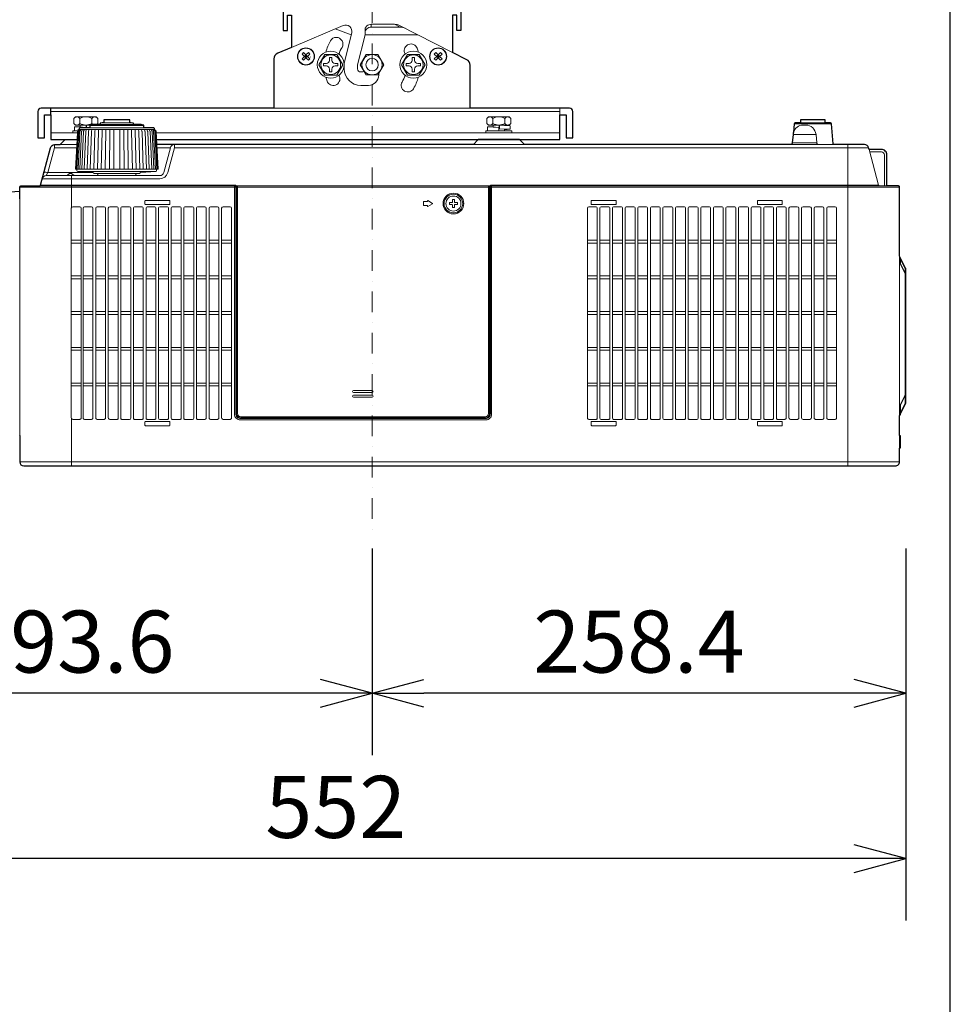
# Model space of a CAD drawing. Extents: x 1000 to 27242, y 2500 to 40000.
# Drawn here: x 22494 to 27000, y 29348 to 34113 of the extents above; entities that cross this region are included whole.
import ezdxf
from ezdxf.enums import TextEntityAlignment as Align

# ---------------------------------------------------------------- set-up
doc = ezdxf.new("R2010")
doc.units = 0
doc.header["$LTSCALE"] = 400
doc.header["$MEASUREMENT"] = 0
doc.linetypes.add('DASHDOT', pattern=[1, 0.5, -0.25, 0, -0.25])
doc.layers.get('0').update_dxf_attribs({"linetype": 'CONTINUOUS'})
for name, color, linetype in [('SUGATA', 7, 'CONTINUOUS'), ('SUNPO', 1, 'CONTINUOUS'), ('WAKU', 4, 'CONTINUOUS')]:
    doc.layers.add(name, color=color, linetype=linetype)
doc.layers.add('THUSIN', color=7, linetype='CONTINUOUS', lineweight=9)
doc.styles.get("Standard").update_dxf_attribs({"font": 'SIMPLEX', "bigfont": 'BIGFONT'})

# ---------------------------------------------------------------- blocks, each defined once
blk = doc.blocks.new('CP-X8800WJ／8800BJ_304H_SET_LL-704')
at = {"layer": 'SUGATA', "color": 3, "lineweight": 9}
for p, q in [((8060.6, -5115.4), (7810, -5221.1)), ((8021.6, -5131.8), (8099, -5160)), ((8166, -5160), (8166, -5136.2)), ((8308.7, -5109.3), (8196, -5109.3)), ((8336.5, -5123.4), (8196, -5123.4)), ((8590, -5245.7), (8332.6, -5114.7)), ((8101.4, -5150.2), (8065, -5296.9)), ((8166, -5160), (8130, -5305)), ((8421.6, -5160), (8166, -5160)), ((8065, -5325), (8065, -5296.9)), ((8130, -5305), (8130, -5325)), ((8145, -5340), (8153, -5340)), ((8232, -5349.2), (8232, -5355)), ((8182, -5405), (8145, -5405)), ((8675, -5515), (7725, -5515)), ((9109, -5547), (9109, -5515)), ((6644, -5531), (9109, -5531)), ((6784.9, -5564.8), (6784.9, -5589.3)), ((6842.9, -5564.8), (6842.9, -5589.3)), ((8784.9, -5564.8), (8784.9, -5589.3)), ((8842.9, -5564.8), (8842.9, -5589.3)), ((6781.2, -5618.8), (7146.8, -5618.8)), ((6786.9, -5597), (6834.7, -5597)), ((6786.9, -5604.4), (6786.9, -5606.7)), ((7095.3, -5609.8), (6832.7, -5609.8)), ((7095.2, -5599.8), (6832.8, -5599.8)), ((6882.7, -5594.5), (7045.3, -5594.5)), ((7027.5, -5586.3), (6900.5, -5586.3)), ((8786.9, -5597), (8840.9, -5597)), ((8786.9, -5604.4), (8786.9, -5606.7)), ((8840.9, -5619.5), (8840.9, -5617.2)), ((10424.4, -5591.6), (10243.6, -5591.6)), ((10394, -5587), (10274, -5587)), ((6773.4, -5635), (6644, -5635)), ((9109, -5635), (7154.6, -5635)), ((8840.9, -5625), (8784.4, -5625)), ((10349.7, -5642.6), (10238.3, -5642.6)), ((6769.6, -5706.8), (6662.9, -5706.8)), ((6686.9, -5692), (6770.4, -5692)), ((7158.4, -5706.8), (7223.6, -5706.8)), ((10604.4, -5706.8), (7242.9, -5706.8)), ((8686.9, -5692), (8941.1, -5692)), ((9344, -5692), (10184, -5692)), ((10437.8, -5692), (10224.8, -5692)), ((10234.8, -5682.9), (10353.2, -5682.9)), ((10504, -5692), (10504, -7247)), ((10606.6, -5715), (10653, -5888.3)), ((6771, -5810), (7157, -5810)), ((6622.7, -5842), (6876.6, -5842)), ((6848.9, -5827.2), (6630.7, -5827.2)), ((6744, -5842), (6744, -5997.9)), ((6776.5, -5821.3), (7152.3, -5821.3)), ((6868.6, -5832), (7059.4, -5832)), ((6494, -5897), (7540, -5897)), ((7537.5, -5889.8), (7540, -5888.3)), ((8773.2, -5891.4), (7540, -5891.4)), ((8769, -5897), (7544, -5897)), ((8766.5, -5892.7), (8773, -5892.7)), ((10754, -5897), (8773, -5897)), ((8773.6, -5891.2), (8773.2, -5891.4)), ((6494, -7099.4), (6494, -5953.5)), ((7542, -5924), (7544, -5924)), ((7544, -5992), (7540, -5992)), ((10754, -6231), (10754, -7037.3)), ((10754.3, -6231.6), (10755.9, -6238.7)), ((10757, -6241.2), (10757, -6263)), ((10759, -6994), (10759, -6952)), ((10754.1, -7003.7), (10754.1, -6961.7)), ((10756.2, -6957.7), (10756.1, -6999.7)), ((6744, -7016.4), (6744, -7247)), ((10754, -7160.2), (10754, -7100.2)), ((6494, -7227), (10754, -7227))]:
    blk.add_line(p, q, dxfattribs=at)
at = {"layer": 'SUGATA', "color": 1, "lineweight": 9}
for p, q in [((8196, -5123.4), (8196, -5109.3)), ((8308.7, -5109.3), (8336.5, -5123.4)), ((7887.1, -5265), (7872.9, -5265)), ((7883.5, -5268.5), (7876.5, -5261.5)), ((7883.5, -5261.5), (7876.5, -5268.5)), ((7880, -5257.9), (7880, -5272.1)), ((8527.1, -5265), (8512.9, -5265)), ((8523.5, -5268.5), (8516.5, -5261.5)), ((8523.5, -5261.5), (8516.5, -5268.5)), ((8520, -5257.9), (8520, -5272.1)), ((6791.3, -6154.1), (6743.7, -6154.1)), ((6791.3, -6168), (6743.7, -6168)), ((6848.3, -6154.1), (6800.7, -6154.1)), ((6848.3, -6168), (6800.7, -6168)), ((6909.3, -6154.1), (6861.7, -6154.1)), ((6909.3, -6168), (6861.7, -6168)), ((6970.3, -6154.1), (6922.7, -6154.1)), ((6970.3, -6168), (6922.7, -6168)), ((7031.3, -6154.1), (6983.7, -6154.1)), ((7031.3, -6168), (6983.7, -6168)), ((7092.3, -6154.1), (7044.7, -6154.1)), ((7092.3, -6168), (7044.7, -6168)), ((7153.3, -6154.1), (7105.7, -6154.1)), ((7153.3, -6168), (7105.7, -6168)), ((7214.3, -6154.1), (7166.7, -6154.1)), ((7214.3, -6168), (7166.7, -6168)), ((7275.3, -6154.1), (7227.7, -6154.1)), ((7275.3, -6168), (7227.7, -6168)), ((7336.3, -6154.1), (7288.7, -6154.1)), ((7336.3, -6168), (7288.7, -6168)), ((7397.3, -6154.1), (7349.7, -6154.1)), ((7397.3, -6168), (7349.7, -6168)), ((7458.3, -6154.1), (7410.7, -6154.1)), ((7458.3, -6168), (7410.7, -6168)), ((7519.3, -6154.1), (7471.7, -6154.1)), ((7519.3, -6168), (7471.7, -6168)), ((9290.3, -6154.1), (9242.7, -6154.1)), ((9290.3, -6168), (9242.7, -6168)), ((9351.3, -6154.1), (9303.7, -6154.1)), ((9351.3, -6168), (9303.7, -6168)), ((9412.3, -6154.1), (9364.7, -6154.1)), ((9412.3, -6168), (9364.7, -6168)), ((9473.3, -6154.1), (9425.7, -6154.1)), ((9473.3, -6168), (9425.7, -6168)), ((9534.3, -6154.1), (9486.7, -6154.1)), ((9534.3, -6168), (9486.7, -6168)), ((9595.3, -6154.1), (9547.7, -6154.1)), ((9595.3, -6168), (9547.7, -6168)), ((9656.3, -6154.1), (9608.7, -6154.1)), ((9656.3, -6168), (9608.7, -6168)), ((9717.3, -6154.1), (9669.7, -6154.1)), ((9717.3, -6168), (9669.7, -6168)), ((9778.3, -6154.1), (9730.7, -6154.1)), ((9778.3, -6168), (9730.7, -6168)), ((9839.3, -6154.1), (9791.7, -6154.1)), ((9839.3, -6168), (9791.7, -6168)), ((9900.3, -6154.1), (9852.7, -6154.1)), ((9900.3, -6168), (9852.7, -6168)), ((9961.3, -6154.1), (9913.7, -6154.1)), ((9961.3, -6168), (9913.7, -6168)), ((10022.3, -6154.1), (9974.7, -6154.1)), ((10022.3, -6168), (9974.7, -6168)), ((10083.3, -6154.1), (10035.7, -6154.1)), ((10083.3, -6168), (10035.7, -6168)), ((10144.3, -6154.1), (10096.7, -6154.1)), ((10144.3, -6168), (10096.7, -6168)), ((10205.3, -6154.1), (10157.7, -6154.1)), ((10205.3, -6168), (10157.7, -6168)), ((10266.3, -6154.1), (10218.7, -6154.1)), ((10266.3, -6168), (10218.7, -6168)), ((10327.3, -6154.1), (10279.7, -6154.1)), ((10327.3, -6168), (10279.7, -6168)), ((10388.3, -6154.1), (10340.7, -6154.1)), ((10388.3, -6168), (10340.7, -6168)), ((10449.3, -6154.1), (10401.7, -6154.1)), ((10449.3, -6168), (10401.7, -6168)), ((6791.3, -6327.1), (6743.7, -6327.1)), ((6848.3, -6327.1), (6800.7, -6327.1)), ((6909.3, -6327.1), (6861.7, -6327.1)), ((6970.3, -6327.1), (6922.7, -6327.1)), ((7031.3, -6327.1), (6983.7, -6327.1)), ((7092.3, -6327.1), (7044.7, -6327.1)), ((7153.3, -6327.1), (7105.7, -6327.1)), ((7214.3, -6327.1), (7166.7, -6327.1)), ((7275.3, -6327.1), (7227.7, -6327.1)), ((7336.3, -6327.1), (7288.7, -6327.1)), ((7397.3, -6327.1), (7349.7, -6327.1)), ((7458.3, -6327.1), (7410.7, -6327.1)), ((7519.3, -6327.1), (7471.7, -6327.1)), ((9290.3, -6327.1), (9242.7, -6327.1)), ((9351.3, -6327.1), (9303.7, -6327.1)), ((9412.3, -6327.1), (9364.7, -6327.1)), ((9473.3, -6327.1), (9425.7, -6327.1)), ((9534.3, -6327.1), (9486.7, -6327.1)), ((9595.3, -6327.1), (9547.7, -6327.1)), ((9656.3, -6327.1), (9608.7, -6327.1)), ((9717.3, -6327.1), (9669.7, -6327.1)), ((9778.3, -6327.1), (9730.7, -6327.1)), ((9839.3, -6327.1), (9791.7, -6327.1)), ((9900.3, -6327.1), (9852.7, -6327.1)), ((9961.3, -6327.1), (9913.7, -6327.1)), ((10022.3, -6327.1), (9974.7, -6327.1)), ((10083.3, -6327.1), (10035.7, -6327.1)), ((10144.3, -6327.1), (10096.7, -6327.1)), ((10205.3, -6327.1), (10157.7, -6327.1)), ((10266.3, -6327.1), (10218.7, -6327.1)), ((10327.3, -6327.1), (10279.7, -6327.1)), ((10388.3, -6327.1), (10340.7, -6327.1)), ((10449.3, -6327.1), (10401.7, -6327.1)), ((6791.3, -6341), (6743.7, -6341)), ((6848.3, -6341), (6800.7, -6341)), ((6909.3, -6341), (6861.7, -6341)), ((6970.3, -6341), (6922.7, -6341)), ((7031.3, -6341), (6983.7, -6341)), ((7092.3, -6341), (7044.7, -6341)), ((7153.3, -6341), (7105.7, -6341)), ((7214.3, -6341), (7166.7, -6341)), ((7275.3, -6341), (7227.7, -6341)), ((7336.3, -6341), (7288.7, -6341)), ((7397.3, -6341), (7349.7, -6341)), ((7458.3, -6341), (7410.7, -6341)), ((7519.3, -6341), (7471.7, -6341)), ((9290.3, -6341), (9242.7, -6341)), ((9351.3, -6341), (9303.7, -6341)), ((9412.3, -6341), (9364.7, -6341)), ((9473.3, -6341), (9425.7, -6341)), ((9534.3, -6341), (9486.7, -6341)), ((9595.3, -6341), (9547.7, -6341)), ((9656.3, -6341), (9608.7, -6341)), ((9717.3, -6341), (9669.7, -6341)), ((9778.3, -6341), (9730.7, -6341)), ((9839.3, -6341), (9791.7, -6341)), ((9900.3, -6341), (9852.7, -6341)), ((9961.3, -6341), (9913.7, -6341)), ((10022.3, -6341), (9974.7, -6341)), ((10083.3, -6341), (10035.7, -6341)), ((10144.3, -6341), (10096.7, -6341)), ((10205.3, -6341), (10157.7, -6341)), ((10266.3, -6341), (10218.7, -6341)), ((10327.3, -6341), (10279.7, -6341)), ((10388.3, -6341), (10340.7, -6341)), ((10449.3, -6341), (10401.7, -6341)), ((6791.3, -6500.1), (6743.7, -6500.1)), ((6791.3, -6514), (6743.7, -6514)), ((6848.3, -6500.1), (6800.7, -6500.1)), ((6848.3, -6514), (6800.7, -6514)), ((6909.3, -6500.1), (6861.7, -6500.1)), ((6909.3, -6514), (6861.7, -6514)), ((6970.3, -6500.1), (6922.7, -6500.1)), ((6970.3, -6514), (6922.7, -6514)), ((7031.3, -6500.1), (6983.7, -6500.1)), ((7031.3, -6514), (6983.7, -6514)), ((7092.3, -6500.1), (7044.7, -6500.1)), ((7092.3, -6514), (7044.7, -6514)), ((7153.3, -6500.1), (7105.7, -6500.1)), ((7153.3, -6514), (7105.7, -6514)), ((7214.3, -6500.1), (7166.7, -6500.1)), ((7214.3, -6514), (7166.7, -6514)), ((7275.3, -6500.1), (7227.7, -6500.1)), ((7275.3, -6514), (7227.7, -6514)), ((7336.3, -6500.1), (7288.7, -6500.1)), ((7336.3, -6514), (7288.7, -6514)), ((7397.3, -6500.1), (7349.7, -6500.1)), ((7397.3, -6514), (7349.7, -6514)), ((7458.3, -6500.1), (7410.7, -6500.1)), ((7458.3, -6514), (7410.7, -6514)), ((7519.3, -6500.1), (7471.7, -6500.1)), ((7519.3, -6514), (7471.7, -6514)), ((9290.3, -6500.1), (9242.7, -6500.1)), ((9290.3, -6514), (9242.7, -6514)), ((9351.3, -6500.1), (9303.7, -6500.1)), ((9351.3, -6514), (9303.7, -6514)), ((9412.3, -6500.1), (9364.7, -6500.1)), ((9412.3, -6514), (9364.7, -6514)), ((9473.3, -6500.1), (9425.7, -6500.1)), ((9473.3, -6514), (9425.7, -6514)), ((9534.3, -6500.1), (9486.7, -6500.1)), ((9534.3, -6514), (9486.7, -6514)), ((9595.3, -6500.1), (9547.7, -6500.1)), ((9595.3, -6514), (9547.7, -6514)), ((9656.3, -6500.1), (9608.7, -6500.1)), ((9656.3, -6514), (9608.7, -6514)), ((9717.3, -6500.1), (9669.7, -6500.1)), ((9717.3, -6514), (9669.7, -6514)), ((9778.3, -6500.1), (9730.7, -6500.1)), ((9778.3, -6514), (9730.7, -6514)), ((9839.3, -6500.1), (9791.7, -6500.1)), ((9839.3, -6514), (9791.7, -6514)), ((9900.3, -6500.1), (9852.7, -6500.1)), ((9900.3, -6514), (9852.7, -6514)), ((9961.3, -6500.1), (9913.7, -6500.1)), ((9961.3, -6514), (9913.7, -6514)), ((10022.3, -6500.1), (9974.7, -6500.1)), ((10022.3, -6514), (9974.7, -6514)), ((10083.3, -6500.1), (10035.7, -6500.1)), ((10083.3, -6514), (10035.7, -6514)), ((10144.3, -6500.1), (10096.7, -6500.1)), ((10144.3, -6514), (10096.7, -6514)), ((10205.3, -6500.1), (10157.7, -6500.1)), ((10205.3, -6514), (10157.7, -6514)), ((10266.3, -6500.1), (10218.7, -6500.1)), ((10266.3, -6514), (10218.7, -6514)), ((10327.3, -6500.1), (10279.7, -6500.1)), ((10327.3, -6514), (10279.7, -6514)), ((10388.3, -6500.1), (10340.7, -6500.1)), ((10388.3, -6514), (10340.7, -6514)), ((10449.3, -6500.1), (10401.7, -6500.1)), ((10449.3, -6514), (10401.7, -6514)), ((6791.3, -6673.1), (6743.7, -6673.1)), ((6791.3, -6687), (6743.7, -6687)), ((6848.3, -6673.1), (6800.7, -6673.1)), ((6848.3, -6687), (6800.7, -6687)), ((6909.3, -6673.1), (6861.7, -6673.1)), ((6909.3, -6687), (6861.7, -6687)), ((6970.3, -6673.1), (6922.7, -6673.1)), ((6970.3, -6687), (6922.7, -6687)), ((7031.3, -6673.1), (6983.7, -6673.1)), ((7031.3, -6687), (6983.7, -6687)), ((7092.3, -6673.1), (7044.7, -6673.1)), ((7092.3, -6687), (7044.7, -6687)), ((7153.3, -6673.1), (7105.7, -6673.1)), ((7153.3, -6687), (7105.7, -6687)), ((7214.3, -6673.1), (7166.7, -6673.1)), ((7214.3, -6687), (7166.7, -6687)), ((7275.3, -6673.1), (7227.7, -6673.1)), ((7275.3, -6687), (7227.7, -6687)), ((7336.3, -6673.1), (7288.7, -6673.1)), ((7336.3, -6687), (7288.7, -6687)), ((7397.3, -6673.1), (7349.7, -6673.1)), ((7397.3, -6687), (7349.7, -6687)), ((7458.3, -6673.1), (7410.7, -6673.1)), ((7458.3, -6687), (7410.7, -6687)), ((7519.3, -6673.1), (7471.7, -6673.1)), ((7519.3, -6687), (7471.7, -6687)), ((9290.3, -6673.1), (9242.7, -6673.1)), ((9290.3, -6687), (9242.7, -6687)), ((9351.3, -6673.1), (9303.7, -6673.1)), ((9351.3, -6687), (9303.7, -6687)), ((9412.3, -6673.1), (9364.7, -6673.1)), ((9412.3, -6687), (9364.7, -6687)), ((9473.3, -6673.1), (9425.7, -6673.1)), ((9473.3, -6687), (9425.7, -6687)), ((9534.3, -6673.1), (9486.7, -6673.1)), ((9534.3, -6687), (9486.7, -6687)), ((9595.3, -6673.1), (9547.7, -6673.1)), ((9595.3, -6687), (9547.7, -6687)), ((9656.3, -6673.1), (9608.7, -6673.1)), ((9656.3, -6687), (9608.7, -6687)), ((9717.3, -6673.1), (9669.7, -6673.1)), ((9717.3, -6687), (9669.7, -6687)), ((9778.3, -6673.1), (9730.7, -6673.1)), ((9778.3, -6687), (9730.7, -6687)), ((9839.3, -6673.1), (9791.7, -6673.1)), ((9839.3, -6687), (9791.7, -6687)), ((9900.3, -6673.1), (9852.7, -6673.1)), ((9900.3, -6687), (9852.7, -6687)), ((9961.3, -6673.1), (9913.7, -6673.1)), ((9961.3, -6687), (9913.7, -6687)), ((10022.3, -6673.1), (9974.7, -6673.1)), ((10022.3, -6687), (9974.7, -6687)), ((10083.3, -6673.1), (10035.7, -6673.1)), ((10083.3, -6687), (10035.7, -6687)), ((10144.3, -6673.1), (10096.7, -6673.1)), ((10144.3, -6687), (10096.7, -6687)), ((10205.3, -6673.1), (10157.7, -6673.1)), ((10205.3, -6687), (10157.7, -6687)), ((10266.3, -6673.1), (10218.7, -6673.1)), ((10266.3, -6687), (10218.7, -6687)), ((10327.3, -6673.1), (10279.7, -6673.1)), ((10327.3, -6687), (10279.7, -6687)), ((10388.3, -6673.1), (10340.7, -6673.1)), ((10388.3, -6687), (10340.7, -6687)), ((10449.3, -6673.1), (10401.7, -6673.1)), ((10449.3, -6687), (10401.7, -6687)), ((6791.3, -6846.1), (6743.7, -6846.1)), ((6791.3, -6860), (6743.7, -6860)), ((6848.3, -6846.1), (6800.7, -6846.1)), ((6848.3, -6860), (6800.7, -6860)), ((6909.3, -6846.1), (6861.7, -6846.1)), ((6909.3, -6860), (6861.7, -6860)), ((6970.3, -6846.1), (6922.7, -6846.1)), ((6970.3, -6860), (6922.7, -6860)), ((7031.3, -6846.1), (6983.7, -6846.1)), ((7031.3, -6860), (6983.7, -6860)), ((7092.3, -6846.2), (7044.7, -6846.2)), ((7092.3, -6860), (7044.7, -6860)), ((7153.3, -6846.1), (7105.7, -6846.1)), ((7153.3, -6860), (7105.7, -6860)), ((7214.3, -6846.1), (7166.7, -6846.1)), ((7214.3, -6860), (7166.7, -6860)), ((7275.3, -6846.1), (7227.7, -6846.1)), ((7275.3, -6860), (7227.7, -6860)), ((7336.3, -6846.1), (7288.7, -6846.1)), ((7336.3, -6860), (7288.7, -6860)), ((7397.3, -6846.1), (7349.7, -6846.1)), ((7397.3, -6860), (7349.7, -6860)), ((7458.3, -6846.1), (7410.7, -6846.1)), ((7458.3, -6860), (7410.7, -6860)), ((7519.3, -6846.1), (7471.7, -6846.1)), ((7519.3, -6860), (7471.7, -6860)), ((9290.3, -6846.1), (9242.7, -6846.1)), ((9290.3, -6860), (9242.7, -6860)), ((9351.3, -6846.1), (9303.7, -6846.1)), ((9351.3, -6860), (9303.7, -6860)), ((9412.3, -6846.1), (9364.7, -6846.1)), ((9412.3, -6860), (9364.7, -6860)), ((9473.3, -6846.1), (9425.7, -6846.1)), ((9473.3, -6860), (9425.7, -6860)), ((9534.3, -6846.1), (9486.7, -6846.1)), ((9534.3, -6860), (9486.7, -6860)), ((9595.3, -6846.1), (9547.7, -6846.1)), ((9595.3, -6860), (9547.7, -6860)), ((9656.3, -6846.1), (9608.7, -6846.1)), ((9656.3, -6860), (9608.7, -6860)), ((9717.3, -6846.1), (9669.7, -6846.1)), ((9717.3, -6860), (9669.7, -6860)), ((9778.3, -6846.1), (9730.7, -6846.1)), ((9778.3, -6860), (9730.7, -6860)), ((9839.3, -6846.1), (9791.7, -6846.1)), ((9839.3, -6860), (9791.7, -6860)), ((9900.3, -6846.1), (9852.7, -6846.1)), ((9900.3, -6860), (9852.7, -6860)), ((9961.3, -6846.1), (9913.7, -6846.1)), ((9961.3, -6860), (9913.7, -6860)), ((10022.3, -6846.1), (9974.7, -6846.1)), ((10022.3, -6860), (9974.7, -6860)), ((10083.3, -6846.1), (10035.7, -6846.1)), ((10083.3, -6860), (10035.7, -6860)), ((10144.3, -6846.1), (10096.7, -6846.1)), ((10144.3, -6860), (10096.7, -6860)), ((10205.3, -6846.1), (10157.7, -6846.1)), ((10205.3, -6860), (10157.7, -6860)), ((10266.3, -6846.1), (10218.7, -6846.1)), ((10266.3, -6860), (10218.7, -6860)), ((10327.3, -6846.1), (10279.7, -6846.1)), ((10327.3, -6860), (10279.7, -6860)), ((10388.3, -6846.1), (10340.7, -6846.1)), ((10388.3, -6860), (10340.7, -6860)), ((10449.3, -6846.1), (10401.7, -6846.1)), ((10449.3, -6860), (10401.7, -6860)), ((8200.3, -6882), (8110.3, -6882)), ((8110.3, -6892), (8200.3, -6892)), ((8200.3, -6904), (8110.3, -6904)), ((8110.3, -6914), (8200.3, -6914))]:
    blk.add_line(p, q, dxfattribs=at)
at = {"layer": 'SUGATA', "color": 2}
for p, q in [((7810, -5221.1), (7743.3, -5249.3)), ((7725, -5276.9), (7725, -5515)), ((8658.6, -5280.7), (8590, -5245.7)), ((8675, -5515), (8675, -5307.4)), ((6644, -5547), (6644, -5515)), ((6614, -5547), (6644, -5547))]:
    blk.add_line(p, q, dxfattribs=at)
for points in [[(7770, -4500), (7770, -4900), (7760, -4900), (7760, -4907.5), (7750, -4907.5), (7750, -4907.3), (7710, -4907.3), (7710, -4935), (7660, -4935), (7650, -4945), (7650, -4985), (7660, -4995), (7710, -4995), (7710, -5022.7), (7750, -5022.7), (7750, -5022.5), (7760, -5022.5), (7760, -5030), (7770, -5030), (7770, -5140), (7790, -5140), (7790, -5065), (7810, -5065), (7810, -5221.1)], [(8630, -4500), (8630, -4900), (8640, -4900), (8640, -4915), (8650, -4915), (8650, -4907.3), (8690, -4907.3), (8690, -5022.7), (8650, -5022.7), (8650, -5015), (8640, -5015), (8640, -5030), (8630, -5030), (8630, -5140), (8610, -5140), (8610, -5065), (8590, -5065), (8590, -5245.7)], [(6644, -5547), (6644, -5667), (6771.7, -5667)]]:
    blk.add_lwpolyline(points, dxfattribs=at)
at = {"layer": 'SUGATA', "color": 1, "lineweight": 9}
for points in [[(7872.9, -5265), (7861.3, -5253.3), (7868.3, -5246.3), (7880, -5257.9), (7891.7, -5246.3), (7898.7, -5253.3), (7887.1, -5265), (7898.7, -5276.7), (7891.7, -5283.7), (7880, -5272.1), (7868.3, -5283.7), (7861.3, -5276.7), (7872.9, -5265)], [(7880, -5257.9), (7887.1, -5265), (7880, -5272.1), (7872.9, -5265), (7880, -5257.9)], [(8057.7, -5305), (8028.9, -5355), (7971.1, -5355), (7942.3, -5305), (7971.1, -5255), (8028.9, -5255), (8057.7, -5305)], [(8171.2, -5255.2), (8228.7, -5255.2), (8257.5, -5305), (8228.7, -5354.8), (8171.2, -5354.8), (8142.5, -5305), (8171.2, -5255.2)], [(8457.7, -5305), (8428.9, -5355), (8371.1, -5355), (8342.3, -5305), (8371.1, -5255), (8428.9, -5255), (8457.7, -5305)], [(8512.9, -5265), (8501.3, -5253.3), (8508.3, -5246.3), (8520, -5257.9), (8531.7, -5246.3), (8538.7, -5253.3), (8527.1, -5265), (8538.7, -5276.7), (8531.7, -5283.7), (8520, -5272.1), (8508.3, -5283.7), (8501.3, -5276.7), (8512.9, -5265)], [(8520, -5257.9), (8527.1, -5265), (8520, -5272.1), (8512.9, -5265), (8520, -5257.9)]]:
    blk.add_lwpolyline(points, dxfattribs=at)
for points in [[(8035, -5311), (8035, -5311), (8035, -5299), (8021, -5299, -0.414214), (8006, -5284), (8006, -5270), (7994, -5270), (7994, -5284, -0.414214), (7979, -5299), (7965, -5299), (7965, -5311), (7979, -5311, -0.414214), (7994, -5326), (7994, -5340), (8006, -5340), (8006, -5326, -0.414214), (8021, -5311), (8035, -5311)], [(8435, -5311), (8435, -5311), (8435, -5299), (8421, -5299, -0.414214), (8406, -5284), (8406, -5270), (8394, -5270), (8394, -5284, -0.414214), (8379, -5299), (8365, -5299), (8365, -5311), (8379, -5311, -0.414214), (8394, -5326), (8394, -5340), (8406, -5340), (8406, -5326, -0.414214), (8421, -5311), (8435, -5311)], [(6784.3, -7021.4), (6750.7, -7021.4, -0.415586), (6743.7, -7014.4), (6743.7, -5999.8, -0.406137), (6750.8, -5992.8), (6784.2, -5992.8, -0.405963), (6791.3, -5999.8), (6791.3, -7014.4, -0.415332), (6784.3, -7021.4), (6784.3, -7021.4)], [(6841.3, -7021.4), (6807.7, -7021.4, -0.415697), (6800.7, -7014.4), (6800.7, -5999.8, -0.406274), (6807.8, -5992.8), (6841.2, -5992.8, -0.406025), (6848.3, -5999.8), (6848.3, -7014.4, -0.41535), (6841.3, -7021.4), (6841.3, -7021.4)], [(6902.3, -7021.4), (6868.7, -7021.4, -0.415697), (6861.7, -7014.4), (6861.7, -5999.8, -0.406273), (6868.8, -5992.8), (6902.2, -5992.8, -0.406025), (6909.3, -5999.8), (6909.3, -7014.4, -0.41535), (6902.3, -7021.4), (6902.3, -7021.4)], [(6965.3, -7021.4), (6929.7, -7021.4, -0.415978), (6922.7, -7014.4), (6922.7, -5999.8, -0.406274), (6929.8, -5992.8), (6965.2, -5992.8, -0.403008), (6970.3, -5997.8), (6970.3, -7016.4, -0.416139), (6965.3, -7021.4), (6965.3, -7021.4)], [(7026.3, -7021.4), (6988.7, -7021.4, -0.415982), (6983.7, -7016.4), (6983.7, -5997.8, -0.402887), (6988.8, -5992.8), (7026.2, -5992.8, -0.402995), (7031.3, -5997.8), (7031.3, -7016.4, -0.416191), (7026.3, -7021.4), (7026.3, -7021.4)], [(7087.3, -7021.4), (7049.7, -7021.4, -0.414425), (7044.7, -7016.4), (7044.7, -5997.8, -0.402887), (7049.8, -5992.8), (7087.2, -5992.8, -0.402995), (7092.3, -5997.8), (7092.3, -7016.4, -0.414596), (7087.3, -7021.4), (7087.3, -7021.4)], [(7220.5, -5964), (7220.5, -5964, 0.414214), (7218.5, -5962), (7102.5, -5962, 0.414214), (7100.5, -5964), (7100.5, -5980, 0.414214), (7102.5, -5982), (7218.5, -5982, 0.414214), (7220.5, -5980), (7220.5, -5964)], [(7148.3, -7021.4), (7110.7, -7021.4, -0.415982), (7105.7, -7016.4), (7105.7, -5997.8, -0.402887), (7110.8, -5992.8), (7148.2, -5992.8, -0.403008), (7153.3, -5997.8), (7153.3, -7016.4, -0.416152), (7148.3, -7021.4), (7148.3, -7021.4)], [(7209.3, -7021.4), (7171.7, -7021.4, -0.415982), (7166.7, -7016.4), (7166.7, -5997.8, -0.402887), (7171.8, -5992.8), (7209.2, -5992.8, -0.402995), (7214.3, -5997.8), (7214.3, -7016.4, -0.416152), (7209.3, -7021.4), (7209.3, -7021.4)], [(7270.3, -7021.4), (7232.7, -7021.4, -0.415982), (7227.7, -7016.4), (7227.7, -5997.8, -0.402887), (7232.8, -5992.8), (7270.2, -5992.8, -0.402995), (7275.3, -5997.8), (7275.3, -7016.4, -0.416152), (7270.3, -7021.4), (7270.3, -7021.4)], [(7331.3, -7021.4), (7293.7, -7021.4, -0.415982), (7288.7, -7016.4), (7288.7, -5997.8, -0.402887), (7293.8, -5992.8), (7331.2, -5992.8, -0.403711), (7336.3, -5997.8), (7336.3, -7016.4, -0.416152), (7331.3, -7021.4), (7331.3, -7021.4)], [(7390.3, -7021.4), (7354.7, -7021.4, -0.416635), (7349.7, -7016.4), (7349.7, -5997.8, -0.402601), (7354.8, -5992.8), (7390.2, -5992.8, -0.406281), (7397.3, -5999.8), (7397.3, -7014.4, -0.415674), (7390.3, -7021.4), (7390.3, -7021.4)], [(7451.3, -7021.4), (7417.7, -7021.4, -0.415674), (7410.7, -7014.4), (7410.7, -5999.8, -0.40629), (7417.8, -5992.8), (7451.2, -5992.8, -0.406281), (7458.3, -5999.8), (7458.3, -7014.4, -0.415674), (7451.3, -7021.4), (7451.3, -7021.4)], [(7512.3, -7021.4), (7478.7, -7021.4, -0.415674), (7471.7, -7014.4), (7471.7, -5999.8, -0.405941), (7478.8, -5992.8), (7512.2, -5992.8, -0.40629), (7519.3, -5999.8), (7519.3, -7014.4, -0.415674), (7512.3, -7021.4), (7512.3, -7021.4)], [(8599, -5957.5), (8589, -5957.5), (8589, -5969, -0.414214), (8586, -5972), (8574.5, -5972), (8574.5, -5982), (8586, -5982, -0.414214), (8589, -5985), (8589, -5996.5), (8599, -5996.5), (8599, -5985, -0.414214), (8602, -5982), (8613.5, -5982), (8613.5, -5972), (8602, -5972, -0.414214), (8599, -5969), (8599, -5957.5), (8599, -5957.5)], [(9285.3, -7021.4), (9249.7, -7021.4, -0.415346), (9242.7, -7014.4), (9242.7, -5999.8, -0.406291), (9249.8, -5992.8), (9285.2, -5992.8, -0.402365), (9290.3, -5997.8), (9290.3, -7016.4, -0.415983), (9285.3, -7021.4), (9285.3, -7021.4)], [(9261.5, -5980), (9261.5, -5964, -0.414214), (9263.5, -5962), (9379.5, -5962, -0.414214), (9381.5, -5964), (9381.5, -5980, -0.414214), (9379.5, -5982), (9263.5, -5982, -0.414214), (9261.5, -5980), (9261.5, -5980)], [(9346.3, -7021.4), (9308.7, -7021.4, -0.415684), (9303.7, -7016.4), (9303.7, -5997.8, -0.402849), (9308.8, -5992.8), (9346.2, -5992.8, -0.402848), (9351.3, -5997.8), (9351.3, -7016.4, -0.415517), (9346.3, -7021.4), (9346.3, -7021.4)], [(9407.3, -7021.4), (9369.7, -7021.4, -0.416152), (9364.7, -7016.4), (9364.7, -5997.8, -0.402849), (9369.8, -5992.8), (9407.2, -5992.8, -0.402848), (9412.3, -5997.8), (9412.3, -7016.4, -0.415961), (9407.3, -7021.4), (9407.3, -7021.4)], [(9468.3, -7021.4), (9430.7, -7021.4, -0.416128), (9425.7, -7016.4), (9425.7, -5997.8, -0.402849), (9430.8, -5992.8), (9468.2, -5992.8, -0.402848), (9473.3, -5997.8), (9473.3, -7016.4, -0.415961), (9468.3, -7021.4), (9468.3, -7021.4)], [(9529.3, -7021.4), (9491.7, -7021.4, -0.415694), (9486.7, -7016.4), (9486.7, -5997.8, -0.402849), (9491.8, -5992.8), (9529.2, -5992.8, -0.402848), (9534.3, -5997.8), (9534.3, -7016.4, -0.415517), (9529.3, -7021.4), (9529.3, -7021.4)], [(9590.3, -7021.4), (9552.7, -7021.4, -0.415684), (9547.7, -7016.4), (9547.7, -5997.8, -0.402849), (9552.8, -5992.8), (9590.2, -5992.8, -0.402848), (9595.3, -5997.8), (9595.3, -7016.4, -0.415517), (9590.3, -7021.4), (9590.3, -7021.4)], [(9651.3, -7021.4), (9613.7, -7021.4, -0.415684), (9608.7, -7016.4), (9608.7, -5997.8, -0.402849), (9613.8, -5992.8), (9651.2, -5992.8, -0.402848), (9656.3, -5997.8), (9656.3, -7016.4, -0.415517), (9651.3, -7021.4), (9651.3, -7021.4)], [(9712.3, -7021.4), (9674.7, -7021.4, -0.415708), (9669.7, -7016.4), (9669.7, -5997.8, -0.402849), (9674.8, -5992.8), (9712.2, -5992.8, -0.402848), (9717.3, -5997.8), (9717.3, -7016.4, -0.415517), (9712.3, -7021.4), (9712.3, -7021.4)], [(9773.3, -7021.4), (9735.7, -7021.4, -0.415684), (9730.7, -7016.4), (9730.7, -5997.8, -0.402849), (9735.8, -5992.8), (9773.2, -5992.8, -0.403304), (9778.3, -5997.8), (9778.3, -7016.4, -0.415517), (9773.3, -7021.4), (9773.3, -7021.4)], [(9834.3, -7021.4), (9796.7, -7021.4, -0.415686), (9791.7, -7016.4), (9791.7, -5997.8, -0.402849), (9796.8, -5992.8), (9834.2, -5992.8, -0.402848), (9839.3, -5997.8), (9839.3, -7016.4, -0.415517), (9834.3, -7021.4), (9834.3, -7021.4)], [(9895.3, -7021.4), (9857.7, -7021.4, -0.415683), (9852.7, -7016.4), (9852.7, -5997.8, -0.402849), (9857.8, -5992.8), (9895.2, -5992.8, -0.402848), (9900.3, -5997.8), (9900.3, -7016.4, -0.415517), (9895.3, -7021.4), (9895.3, -7021.4)], [(9956.3, -7021.4), (9918.7, -7021.4, -0.415683), (9913.7, -7016.4), (9913.7, -5997.8, -0.402849), (9918.8, -5992.8), (9956.2, -5992.8, -0.402848), (9961.3, -5997.8), (9961.3, -7016.4, -0.415517), (9956.3, -7021.4), (9956.3, -7021.4)], [(10017.3, -7021.4), (9979.7, -7021.4, -0.415683), (9974.7, -7016.4), (9974.7, -5997.8, -0.402849), (9979.8, -5992.8), (10017.2, -5992.8, -0.402848), (10022.3, -5997.8), (10022.3, -7016.4, -0.415517), (10017.3, -7021.4), (10017.3, -7021.4)], [(10078.3, -7021.4), (10040.7, -7021.4, -0.415683), (10035.7, -7016.4), (10035.7, -5997.8, -0.402848), (10040.8, -5992.8), (10078.2, -5992.8, -0.402848), (10083.3, -5997.8), (10083.3, -7016.4, -0.415518), (10078.3, -7021.4), (10078.3, -7021.4)], [(10066.5, -5980), (10066.5, -5964, -0.414214), (10068.5, -5962), (10184.5, -5962, -0.414214), (10186.5, -5964), (10186.5, -5980, -0.414214), (10184.5, -5982), (10068.5, -5982, -0.414214), (10066.5, -5980), (10066.5, -5980)], [(10139.3, -7021.4), (10101.7, -7021.4, -0.415683), (10096.7, -7016.4), (10096.7, -5997.8, -0.402848), (10101.8, -5992.8), (10139.2, -5992.8, -0.402848), (10144.3, -5997.8), (10144.3, -7016.4, -0.415518), (10139.3, -7021.4), (10139.3, -7021.4)], [(10198.3, -7021.4), (10162.7, -7021.4, -0.41549), (10157.7, -7016.4), (10157.7, -5997.8, -0.403018), (10162.8, -5992.8), (10198.2, -5992.8, -0.406076), (10205.3, -5999.8), (10205.3, -7014.4, -0.414755), (10198.3, -7021.4), (10198.3, -7021.4)], [(10259.3, -7021.4), (10225.7, -7021.4, -0.415674), (10218.7, -7014.4), (10218.7, -5999.8, -0.406281), (10225.8, -5992.8), (10259.2, -5992.8, -0.406281), (10266.3, -5999.8), (10266.3, -7014.4, -0.415674), (10259.3, -7021.4), (10259.3, -7021.4)], [(10320.3, -7021.4), (10286.7, -7021.4, -0.415674), (10279.7, -7014.4), (10279.7, -5999.8, -0.406281), (10286.8, -5992.8), (10320.2, -5992.8, -0.406281), (10327.3, -5999.8), (10327.3, -7014.4, -0.415674), (10320.3, -7021.4), (10320.3, -7021.4)], [(10381.3, -7021.4), (10347.7, -7021.4, -0.414582), (10340.7, -7014.4), (10340.7, -5999.8, -0.406281), (10347.8, -5992.8), (10381.2, -5992.8, -0.406281), (10388.3, -5999.8), (10388.3, -7014.4, -0.414582), (10381.3, -7021.4), (10381.3, -7021.4)], [(10442.3, -7021.4), (10408.7, -7021.4, -0.415674), (10401.7, -7014.4), (10401.7, -5999.8, -0.406281), (10408.8, -5992.8), (10442.2, -5992.8, -0.406281), (10449.3, -5999.8), (10449.3, -7014.4, -0.415674), (10442.3, -7021.4), (10442.3, -7021.4)], [(7218.5, -7052), (7218.5, -7052, 0.414214), (7220.5, -7050), (7220.5, -7034, 0.414214), (7218.5, -7032), (7102.5, -7032, 0.414214), (7100.5, -7034), (7100.5, -7050, 0.414214), (7102.5, -7052), (7218.5, -7052)], [(9261.5, -7050), (9261.5, -7034, -0.414214), (9263.5, -7032), (9379.5, -7032, -0.414214), (9381.5, -7034), (9381.5, -7050, -0.414214), (9379.5, -7052), (9263.5, -7052, -0.414214), (9261.5, -7050), (9261.5, -7050)], [(10066.5, -7050), (10066.5, -7034, -0.414214), (10068.5, -7032), (10184.5, -7032, -0.414214), (10186.5, -7034), (10186.5, -7050, -0.414214), (10184.5, -7052), (10068.5, -7052, -0.414214), (10066.5, -7050), (10066.5, -7050)]]:
    blk.add_lwpolyline(points, format="xyb", dxfattribs=at)
at = {"layer": 'SUGATA', "color": 2}
for points in [[(7725, -5515), (6598, -5515, 0.414214), (6582, -5531), (6582, -5659), (6614, -5659), (6614, -5547)], [(7156.3, -5667), (9109, -5667), (9109, -5547), (9140, -5547), (9140, -5659), (9172, -5659), (9172, -5531, 0.414214), (9156, -5515), (8675, -5515)], [(6493.5, -7098.6), (6494, -7099.4), (6494, -7227, 0.41389), (6514, -7247), (10734, -7247, 0.414214), (10754, -7227), (10754, -7160.2), (10756, -7160.2, 0.414214), (10759, -7157.2), (10759, -7103.2, 0.414214), (10756, -7100.2), (10754, -7100.2), (10754, -7037.3), (10754.1, -7037.3), (10754.1, -7003.7), (10756.1, -6999.7), (10756.2, -6999.7, 0.39896), (10759, -6996.7), (10759, -6994), (10783.5, -6945.1, 0.116434), (10784, -6942.8), (10784, -6292.2, 0.116441), (10783.5, -6289.9), (10754, -6231), (10754, -5897, 0.414214), (10749, -5892), (10693, -5892), (10693, -5741.5, 0.420458), (10666.5, -5715), (10606.6, -5715), (10604.4, -5706.8, 0.339454), (10585.1, -5692), (10437.8, -5692, -0.388879), (10432.8, -5687.4), (10424.4, -5591.6, 0.388879), (10419.4, -5587), (10394, -5587), (10394, -5572), (10274, -5572), (10274, -5587), (10248.6, -5587, 0.388879), (10243.6, -5591.6), (10239.9, -5633.8)], [(7157.6, -5692), (7154.3, -5628.3, 0.182755), (7152.9, -5625), (7152, -5624.1), (7146.8, -5618.8, -0.181275), (7145.9, -5616.8), (7145.8, -5614, 0.308965), (7143.7, -5611.3), (7139.6, -5610), (7138.7, -5609.8), (7095.3, -5609.8), (7095.2, -5599.8, 0.348526), (7092.9, -5596.9), (7082.4, -5594.5), (7081.8, -5594.5), (7045.3, -5594.5), (7045.3, -5590.4, 0.371083), (7042.7, -5587.5), (7034.1, -5586.4), (7033.7, -5586.3), (7027.5, -5586.3), (7027.5, -5572), (6900.5, -5572), (6900.5, -5586.3), (6894.3, -5586.3), (6893.9, -5586.4), (6885.3, -5587.5, 0.371083), (6882.7, -5590.4), (6882.7, -5594.5), (6846.2, -5594.5), (6845.6, -5594.5), (6835.1, -5596.9, 0.348526), (6832.8, -5599.8), (6832.7, -5609.8)], [(6832.7, -5609.8), (6832.7, -5609.8), (6789.3, -5609.8), (6788.4, -5610), (6784.3, -5611.3, 0.308965), (6782.2, -5614), (6782.1, -5616.8, -0.181275), (6781.2, -5618.8), (6776, -5624.1), (6775.1, -5625, 0.182755), (6773.7, -5628.3), (6771.7, -5667)], [(6414, -6042), (6414, -5931.2, -0.39896), (6423.5, -5921.2), (6493.5, -5917.5), (6493.5, -5953.5), (6494, -5953.5), (6494, -5897, -0.414213), (6499, -5892), (6590.2, -5892, 0.339454), (6595, -5888.3), (6643.6, -5706.8, -0.339454), (6662.9, -5692), (6686.9, -5692, 0.198912), (6690.5, -5690.5), (6712.5, -5668.5, -0.198912), (6716.1, -5667), (6771.7, -5667)], [(10238.3, -5642.6), (10234.8, -5682.9, -0.388879), (10224.8, -5692), (10184, -5692), (10184, -5691.5), (9344, -5691.5), (9344, -5692), (8941.1, -5692, -0.198912), (8937.5, -5690.5), (8915.5, -5668.5, 0.198912), (8911.9, -5667), (8716.1, -5667, 0.198912), (8712.5, -5668.5), (8690.5, -5690.5, -0.198912), (8686.9, -5692), (7157.6, -5692)]]:
    blk.add_lwpolyline(points, format="xyb", dxfattribs=at)
at = {"layer": 'SUGATA', "color": 3, "lineweight": 9}
for points in [[(6866.5, -5594.5), (6871.7, -5589.3), (6871.7, -5564.8), (6863.9, -5557), (6763.9, -5557), (6756.1, -5564.8), (6756.1, -5589.3), (6763.9, -5597), (6786.9, -5597), (6786.9, -5604.4), (6758.9, -5606.2), (6758.9, -5623.2), (6775.8, -5624.4)], [(8877.4, -5635), (8877.4, -5625), (8840.9, -5625), (8840.9, -5619.5), (8868.9, -5617.7), (8868.9, -5600.7), (8840.9, -5598.8), (8840.9, -5597), (8863.9, -5597), (8871.7, -5589.3), (8871.7, -5564.8), (8863.9, -5557), (8763.9, -5557), (8756.1, -5564.8), (8756.1, -5589.3), (8763.9, -5597), (8786.9, -5597), (8786.9, -5604.4), (8758.9, -5606.2), (8758.9, -5623.2), (8784.4, -5625), (8750.4, -5625), (8750.4, -5635)], [(6813.9, -5609.8), (6813.9, -5609), (6786.4, -5608.1), (6758.9, -5606.2)], [(6786.6, -5605.2), (6781.4, -5606.2), (6813.9, -5609)], [(6833, -5598.5), (6817, -5598), (6815.8, -5598), (6815.8, -5609.8)], [(6817, -5609.8), (6817, -5598)], [(6892.8, -5618.8), (6892.5, -5628.4), (6888.6, -5810)], [(6908.2, -5810), (6911.1, -5628.4), (6911.1, -5618.8)], [(6928.3, -5810), (6930.3, -5628.4), (6930, -5618.8)], [(6948.9, -5810), (6949.9, -5628.4), (6949.2, -5618.8)], [(6979.1, -5810), (6978.1, -5628.4), (6978.8, -5618.8)], [(6999.7, -5810), (6997.7, -5628.4), (6998.1, -5618.8)], [(7019.8, -5810), (7016.9, -5628.4), (7016.9, -5618.8)], [(7035.2, -5618.8), (7035.5, -5628.4), (7039.4, -5810)], [(8813.9, -5625), (8813.9, -5609), (8786.4, -5608.1), (8758.9, -5606.2)], [(8786.6, -5605.2), (8781.4, -5606.2), (8813.9, -5609)], [(8840.9, -5598.8), (8817, -5598), (8815.8, -5598), (8815.8, -5615), (8817, -5615), (8868.9, -5617.7)], [(8841, -5618.7), (8846.4, -5617.7), (8817, -5615), (8817, -5598)], [(6775.2, -5625), (6750.4, -5625), (6750.4, -5635)], [(6771.7, -5667), (6764.2, -5810), (6771, -5810)], [(6662.9, -5692), (6662.9, -5706.8), (6630.7, -5827.2), (6622.7, -5842)], [(7157.6, -5692), (7163.8, -5810), (7157, -5810)], [(7540, -5897), (7540, -5888.3), (6595, -5888.3)], [(7534, -5891.8), (7534.9, -5891.9), (7535, -5891.9), (7535.5, -5892)], [(7540, -5888.3), (7539.6, -5891.4), (7539.6, -5892.6), (7539.2, -5894.4)], [(7539.6, -5892.6), (7540, -5892.7), (7546.5, -5892.7)], [(8773, -5897), (8773, -5892.7), (8773.2, -5891.4), (8773.9, -5888.3), (10653, -5888.3)], [(8773, -5892.7), (8773.5, -5892.8), (8774.5, -5891.2), (8775.8, -5889.9)], [(8773.8, -5894.4), (8773.5, -5892.8), (8773.6, -5891.2), (8773.9, -5888.3)], [(8773.9, -5888.3), (8775.8, -5889.9), (8777.5, -5890.6), (8779, -5891.7), (8779, -5891.8), (8779, -5892)], [(10784, -6321.7), (10784, -6321.7)]]:
    blk.add_lwpolyline(points, dxfattribs=at)
for points in [[(6766.1, -5810), (6775.6, -5628.3, -0.166176), (6776.8, -5625.3), (6782.4, -5618.8)], [(6785.7, -5618.8), (6780.6, -5625.5, 0.15065), (6779.6, -5628.3), (6770.2, -5810)], [(6791, -5618.8), (6786.3, -5625.7, 0.136581), (6785.5, -5628.2), (6776.4, -5810)], [(6798.1, -5618.8), (6794, -5626, 0.119468), (6793.3, -5628.2), (6784.6, -5810)], [(6794.8, -5810), (6803, -5628.2, -0.100783), (6803.5, -5626.3), (6807.1, -5618.8)], [(6806.7, -5810), (6814.4, -5628.3, -0.081355), (6814.8, -5626.7), (6817.8, -5618.8)], [(6820.4, -5810), (6827.5, -5628.3, -0.061998), (6827.7, -5627.1), (6830.1, -5618.8)], [(6843.9, -5618.8), (6842, -5627.5, 0.044416), (6841.9, -5628.4), (6835.6, -5810)], [(6859.1, -5618.8), (6857.8, -5627.8, 0.028222), (6857.7, -5628.4), (6852.1, -5810)], [(6875.4, -5618.8), (6874.7, -5628.2, 0.013361), (6874.6, -5628.5), (6869.9, -5810)], [(7052.6, -5618.8), (7053.3, -5628.2, -0.013361), (7053.4, -5628.5), (7058.1, -5810)], [(7068.9, -5618.8), (7070.2, -5627.8, -0.028222), (7070.3, -5628.4), (7075.9, -5810)], [(7084.1, -5618.8), (7086, -5627.5, -0.044416), (7086.1, -5628.4), (7092.4, -5810)], [(7107.6, -5810), (7100.6, -5628.3, 0.061998), (7100.4, -5627.1), (7097.9, -5618.8)], [(7121.3, -5810), (7113.6, -5628.3, 0.081355), (7113.2, -5626.7), (7110.2, -5618.8)], [(7133.2, -5810), (7125, -5628.2, 0.100783), (7124.5, -5626.3), (7120.9, -5618.8)], [(7129.9, -5618.8), (7134, -5626, -0.119468), (7134.7, -5628.2), (7143.4, -5810)], [(7137, -5618.8), (7141.7, -5625.7, -0.136581), (7142.5, -5628.2), (7151.6, -5810)], [(7142.3, -5618.8), (7147.4, -5625.5, -0.15065), (7148.4, -5628.3), (7157.8, -5810)], [(7161.9, -5810), (7152.4, -5628.3, 0.166176), (7151.2, -5625.3), (7145.6, -5618.8)], [(10353.2, -5682.9), (10349.7, -5642.6, 0.388879), (10299.9, -5597), (10288.1, -5597)], [(7242.9, -5692), (7242.9, -5706.8), (7210.7, -5827.2, -0.339454), (7172.1, -5856.8), (6603.4, -5856.8)], [(7051.4, -5842), (7172.1, -5842, 0.339454), (7191.4, -5827.2), (7223.6, -5706.8, -0.339454), (7242.9, -5692)], [(10609.8, -5727), (10667, -5727, -0.414214), (10681, -5741), (10681, -5892)], [(6771, -5810), (6771.1, -5816.5, 0.386823), (6775.7, -5821.3), (6847.9, -5826.9, -0.178985), (6849.8, -5827.8), (6852.5, -5830.5, 0.198912), (6856.1, -5832), (6868.6, -5832, -0.409111), (6871.6, -5834.9), (6871.6, -5837.1, 0.409111), (6876.6, -5842), (7051.4, -5842, 0.409111), (7056.4, -5837.1), (7056.4, -5834.9, -0.409111), (7059.4, -5832), (7071.9, -5832, 0.198912), (7075.5, -5830.5), (7078.2, -5827.8, -0.178985), (7080.1, -5826.9), (7152.3, -5821.3, 0.386823), (7156.9, -5816.5), (7157, -5810)], [(10693, -5892), (8778, -5892, 0.414214), (8773, -5897), (8773, -6994, -0.414214), (8749, -7018), (7564, -7018, -0.414214), (7540, -6994), (7540, -5897, 0.414214), (7535, -5892), (6590.2, -5892)], [(7533.9, -5892), (7533.8, -6996.2, 0.41424), (7561.8, -7024.2), (8751.1, -7024.2, 0.414214), (8779.1, -6996.2), (8779.1, -5892)], [(8769, -5897), (8769, -6994, -0.414214), (8749, -7014), (7564, -7014, -0.414214), (7544, -6994), (7544, -5897, -0.414214), (7549, -5892), (8764, -5892, -0.414214), (8769, -5897), (8769, -5897)], [(7549, -5892), (7549, -6994, 0.414214), (7564, -7009), (8749, -7009, 0.414214), (8764, -6994), (8764, -5892)], [(8449, -5986), (8449, -5968, -0.414214), (8450, -5967), (8468, -5967, 0.414214), (8469, -5966), (8469, -5963.8, -0.582971), (8470.5, -5962.9), (8492.6, -5976.1, -0.56619), (8492.6, -5977.9), (8470.5, -5991.1, -0.582971), (8469, -5990.2), (8469, -5988, 0.414214), (8468, -5987), (8450, -5987, -0.414214), (8449, -5986), (8449, -5986)], [(10754, -6238.2), (10754.4, -6238.2, -0.374872), (10757.3, -6241), (10758.4, -6253.7), (10758.9, -6266.6)], [(10754, -6257), (10781.9, -6312.8, -0.116434), (10784, -6321.7), (10782.1, -6321.7)], [(10754, -6261.3), (10780, -6313.2, -0.116434), (10782.1, -6322.2), (10782.1, -6896.8, -0.116434), (10780, -6905.8), (10754, -6957.7)], [(10757.6, -6244.6), (10780.9, -6291.3, -0.116434), (10781.2, -6292.2), (10781.2, -6311.3)], [(10754, -6962), (10781.9, -6906.2, 0.116434), (10784, -6897.3), (10782.1, -6897.3)], [(10759, -6987.6), (10780.9, -6943.7, 0.116434), (10781.2, -6942.8), (10781.2, -6907.7)]]:
    blk.add_lwpolyline(points, format="xyb", dxfattribs=at)
at = {"layer": 'SUGATA', "color": 1, "lineweight": 9}
for centre, radius in [((7880, -5265), 41.5), ((7880, -5265), 40), ((8000, -5305), 65), ((8400, -5305), 65), ((8520, -5265), 41.5), ((8520, -5265), 40), ((8000, -5305), 47.5), ((8200, -5305), 49), ((8200, -5305), 30), ((8400, -5305), 47.5)]:
    blk.add_circle(centre, radius, dxfattribs=at)
at = {"layer": 'SUGATA', "color": 3, "lineweight": 9}
for radius in [50.4, 45, 36.5]:
    blk.add_circle((8594, -5977), radius, dxfattribs=at)
for centre, radius, start, end in [((8072.3, -5143), 30, 346.0568, 112.8793), ((8200, -5305), 232, 150, 164.9074), ((8026.8, -5205), 32, 330, 150), ((8200, -5305), 168, 150, 162.2444), ((8387.9, -5236.6), 32, 20, 200), ((8200, -5305), 232, 15.0926, 20), ((7880, -5265), 22.5, 351.2531, 354.4969), ((8200, -5305), 168, 17.7556, 20), ((8145, -5325), 80, 180, 270), ((8145, -5325), 15, 180, 270), ((8200, -5305), 232, 195.0926, 200), ((8012.1, -5373.4), 32, 200, 20), ((8200, -5305), 168, 197.7556, 200), ((8153, -5325), 15, 270, 303.4656), ((8182, -5355), 50, 270, 0), ((8200, -5305), 168, 330, 342.2444), ((8200, -5305), 232, 330, 344.9074), ((8373.2, -5405), 32, 150, 330), ((6776.3, -5584.9), 28.5, 101.6254, 134.9524), ((6768.5, -5578.1), 21.2, 38.9706, 84.4516), ((6813.9, -5615.1), 58.1, 60.0755, 119.9245), ((6859.4, -5578.1), 21.2, 95.5484, 141.0294), ((6851.6, -5584.9), 28.5, 45.0476, 78.3746), ((8776.3, -5584.9), 28.5, 101.6254, 134.9524), ((8768.5, -5578.1), 21.2, 38.9706, 84.4516), ((8813.9, -5615.1), 58.1, 60.0755, 119.9245), ((8859.4, -5578.1), 21.2, 95.5484, 141.0294), ((8851.6, -5584.9), 28.5, 45.0476, 78.3746), ((6775.8, -5569.9), 27.6, 224.4887, 258.9335), ((6768.5, -5575.9), 21.2, 275.5484, 321.0294), ((6813.9, -5538.9), 58.1, 240.0755, 299.9245), ((6859.4, -5575.9), 21.2, 218.9706, 241.1728), ((6851.6, -5569.1), 28.5, 296.9963, 314.9524), ((8775.8, -5569.9), 27.6, 224.4887, 258.9335), ((8768.5, -5575.9), 21.2, 275.5484, 321.0294), ((8813.9, -5538.9), 58.1, 240.0755, 299.9245), ((8859.4, -5575.9), 21.2, 218.9706, 264.4516), ((8851.6, -5569.1), 28.5, 281.6254, 314.9524), ((10288.1, -5647), 50, 90, 164.669), ((10363.2, -5682), 10, 185, 270), ((6622.7, -5862), 20, 90, 165), ((7528.2, -5898.9), 13, 28.925, 44.3712), ((7532.2, -5898.8), 10.4, 44.8798, 59.3712), ((7540, -5893.2), 1.86, 89.7959, 102.7148), ((8779.6, -5898.7), 9.59, 113.6467, 129.2001), ((10657.8, -5887), 5, 195, 270), ((7542, -5921), 3.03, 228.2949, 269.6515), ((10754, -6241.2), 3, 0, 87)]:
    blk.add_arc(centre, radius, start, end, dxfattribs=at)
at = {"layer": 'SUGATA', "color": 2}
for centre, radius, start, end in [((7755, -5276.9), 30, 112.8793, 180), ((8645, -5307.4), 30, 0, 63.0209), ((10286, -5646.7), 47.9, 164.4405, 175.1348)]:
    blk.add_arc(centre, radius, start, end, dxfattribs=at)
at = {"layer": 'SUGATA', "color": 1, "lineweight": 9}
for centre, start, end in [((8110.3, -6887), 90, 270), ((8110.3, -6909), 90, 270), ((8200.3, -6887), 270, 90), ((8200.3, -6909), 270, 90)]:
    blk.add_arc(centre, 5, start, end, dxfattribs=at)
at = {"layer": 'SUGATA', "color": 3, "lineweight": 9, "extrusion": (0, 0, -1)}
for centre in [(8308.7, -5136.2), (8336.5, -5150.3)]:
    blk.add_ellipse(centre, major_axis=(-39.7, 0), ratio=0.677709, start_param=1.570796, end_param=2.215037, dxfattribs=at)
at = {"layer": 'SUGATA', "color": 3, "lineweight": 9}
for points, knots in [([(8196, -5109.3), (8192.1, -5109.3), (8184.4, -5110.6), (8176, -5115.6), (8170.9, -5121.1), (8168.1, -5125.8), (8166.4, -5130.9), (8166, -5134.5), (8166, -5136.2)], [0, 0, 0, 0, 0.261674, 0.516297, 0.64033, 0.76187, 0.881465, 1, 1, 1, 1]), ([(8166, -5150.3), (8166, -5148.6), (8166.4, -5145), (8168.1, -5139.9), (8170.9, -5135.3), (8176, -5129.7), (8184.4, -5124.8), (8192.1, -5123.4), (8196, -5123.4)], [0, 0, 0, 0, 0.118535, 0.23813, 0.35967, 0.483703, 0.738326, 1, 1, 1, 1]), ([(6630.7, -5827.2), (6627.4, -5826.5), (6623.1, -5825.5), (6618.3, -5825.2), (6616.3, -5825.3), (6614.4, -5825.4), (6612.2, -5825.7), (6611.5, -5826.9), (6611.4, -5827.2)], [0, 0, 0, 0, 10.045813, 13.301339, 14.359768, 15.973092, 19.167744, 20.045101, 20.045101, 20.045101, 20.045101]), ([(6722.4, -5842), (6722.4, -5842), (6722.3, -5842), (6722.3, -5841.7), (6722.6, -5841.5), (6723.9, -5839.9), (6726.5, -5837.8), (6730, -5835.1), (6733.7, -5832.7), (6737, -5831), (6739.4, -5831.2), (6739.9, -5831), (6740, -5831)], [0, 0, 0, 0, 0.129186, 0.195986, 0.649863, 1.194654, 6.365748, 10.659655, 14.39473, 19.656283, 21.311829, 21.357634, 21.357634, 21.357634, 21.357634]), ([(6757.5, -5842), (6757.6, -5842), (6757.6, -5842), (6757.6, -5841.7), (6757.3, -5841.5), (6756, -5839.9), (6753.4, -5837.8), (6749.9, -5835.1), (6746.2, -5832.7), (6742.9, -5831), (6740.5, -5831.2), (6740, -5831), (6740, -5831)], [0, 0, 0, 0, 0.129186, 0.195986, 0.649863, 1.194654, 6.365748, 10.659655, 14.39473, 19.656283, 21.311829, 21.357634, 21.357634, 21.357634, 21.357634]), ([(7537.5, -5889.8), (7536.9, -5890), (7535.8, -5890.4), (7534.7, -5891.1), (7534.1, -5891.6), (7534, -5891.7), (7534, -5891.8), (7534, -5891.8), (7534, -5891.8), (7534, -5891.8), (7534, -5891.9), (7533.9, -5891.9), (7533.9, -5892)], [0, 0, 0, 0, 0.1788594, 0.3574677, 0.3822615, 0.4093492, 0.4093492, 0.4093492, 0.4093492, 0.4093492, 0.4093492, 0.4317234, 0.4317234, 0.4317234, 0.4317234])]:
    blk.add_open_spline(points, degree=3, knots=knots, dxfattribs=at)
at = {"layer": 'SUNPO', "color": 1, "linetype": 'Continuous'}
for p, q in [((8200, -7647), (8200, -8647)), ((10784, -7647), (10784, -9447)), ((8200, -8347), (7950, -8280)), ((8200, -8347), (8450, -8280)), ((10784, -8347), (10534, -8280)), ((7950, -8347), (5514, -8347)), ((8200, -8347), (7950, -8347)), ((7950, -8414), (8200, -8347)), ((8200, -8347), (8450, -8347)), ((8450, -8414), (8200, -8347)), ((10534, -8347), (8450, -8347)), ((10784, -8347), (10534, -8347)), ((10534, -8414), (10784, -8347)), ((10784, -9147), (10534, -9080)), ((10534, -9147), (5514, -9147)), ((10784, -9147), (10534, -9147)), ((10534, -9214), (10784, -9147))]:
    blk.add_line(p, q, dxfattribs=at)
at = {"layer": 'THUSIN', "color": 7, "linetype": 'DASHDOT', "ltscale": 0.5}
blk.add_line((8200, -1200), (8200, -7600), dxfattribs=at)
at = {"layer": 'SUNPO', "color": 4}
for s, p in [('293.6', (6732, -8247)), ('258.4', (9492, -8247)), ('552', (8024, -9047))]:
    blk.add_text(s, height=300, dxfattribs=at).set_placement(p, align=Align.CENTER)

msp = doc.modelspace()

# ---------------------------------------------------------------- linework, layer by layer
at = {"layer": 'WAKU', "color": 5}
msp.add_lwpolyline([(1000, 2500), (27000, 2500), (27000, 40000), (1000, 40000)], close=True, dxfattribs=at)

# ---------------------------------------------------------------- block references
msp.add_blockref('CP-X8800WJ／8800BJ_304H_SET_LL-704', (16000, 39200))

doc.saveas('drawing.dxf')
